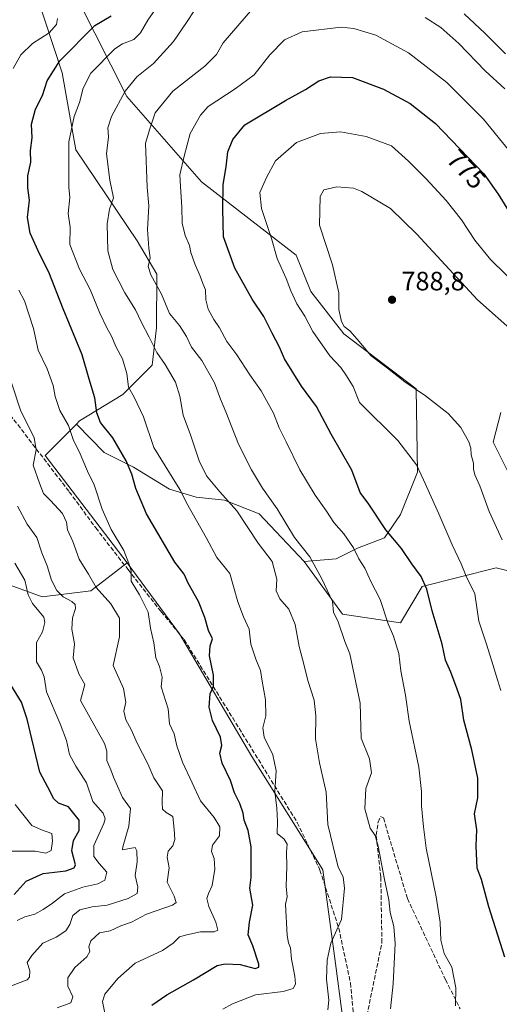
# Model space of a CAD drawing. Units: metres. Extents: x 621174 to 624629, y 4724866 to 4727240.
# Drawn here: x 621452 to 621633, y 4726403 to 4726774 of the extents above; entities that cross this region are included whole.
import ezdxf
from ezdxf.enums import TextEntityAlignment as Align

# ---------------------------------------------------------------- set-up
doc = ezdxf.new("R2010")
doc.units = ezdxf.units.M
doc.header["$MEASUREMENT"] = 0
doc.linetypes.add('DGN Style 3', pattern=[2.307223458686699, 1.648016756204785, -0.6592067024819142])
for name, color, linetype, lineweight in [('Arbolado forestal CxS', 92, 'Continuous', 0), ('Cementerio Cxs', 135, 'Continuous', 0), ('Curva de nivel maestra', 30, 'Continuous', 30), ('Curva de nivel normal', 30, 'Continuous', 0), ('Pastizal CxS', 92, 'Continuous', 0), ('Punto de cota en terreno', 7, 'Continuous', 0), ('Rótulo de curva de nivel directora', 7, 'Continuous', 0), ('Rótulo de punto de cota en terreno', 7, 'Continuous', 0), ('Senda', 7, 'DGN Style 3', 0)]:
    doc.layers.add(name, color=color, linetype=linetype, lineweight=lineweight)
doc.styles.add('Style-Arial', font='txt')

# ---------------------------------------------------------------- blocks, each defined once
blk = doc.blocks.new('5PATER')
at = {"layer": 'Cementerio Cxs', "linetype": 'Continuous', "lineweight": 0}
h = blk.add_hatch(color=51, dxfattribs=at)
edge = h.paths.add_edge_path()
edge.add_ellipse((0, 0), major_axis=(-0.1095731443231308, -0.1110710700762829), ratio=0.9994222409660322, start_angle=0, end_angle=360)

msp = doc.modelspace()

# ---------------------------------------------------------------- linework, layer by layer
at = {"layer": 'Arbolado forestal CxS', "color": 92, "linetype": 'Continuous', "lineweight": 0, "extrusion": (-0.2992624385865637, -0.1326769285101455, 0.9449014898349654), "elevation": -812392.1184284801, "flags": 128}
msp.add_lwpolyline([(-4069116.895247114, 2347229.078494073), (-4069110.862270634, 2347212.642810944), (-4069061.369844219, 2347225.193107502)], dxfattribs=at)
at = {"layer": 'Arbolado forestal CxS', "color": 92, "linetype": 'Continuous', "lineweight": 0}
for points in [[(621518.4244999997, 4726911.1231, 689.5402000000031), (621531.9858999997, 4726878.6193, 703.038400000005), (621535.2242999999, 4726852.036499999, 719.5580000000047), (621527.9123000001, 4726840.409700001, 727.0274000000064), (621514.1901000004, 4726831.147700001, 732.3925000000019), (621497.1130999997, 4726828.7807, 734.1392000000051), (621478.4663000006, 4726837.801700001, 732.4609000000055), (621464.0255000005, 4726855.8267, 723.6481000000058), (621458.8677000003, 4726858.861500001, 723.8617999999989), (621453.2087000003, 4726856.8037, 728.6597000000039), (621457.0811000001, 4726830.2389, 735.6051000000007), (621474.2593, 4726780.5383, 744.8677000000025), (621492.3384999996, 4726744.8325, 760.1791999999988), (621520.4841, 4726712.5737, 772.4793999999966), (621556.1244999999, 4726684.9639, 781.8643000000012), (621561.7002999998, 4726671.281099999, 781.8493000000017), (621574.1250999998, 4726655.2961, 783.6521000000066), (621601.3426999999, 4726634.576099999, 785.279999999999), (621601.9338999996, 4726603.1995, 779.810500000007), (621595.4247000003, 4726587.2147, 776.9082999999956), (621589.5077000001, 4726578.3347, 774.4302000000025), (621579.3454999998, 4726574.467900001, 770.5342999999993), (621571.1996999999, 4726570.436899999, 767.9967000000034), (621559.1624999996, 4726569.4769, 763.9082999999956)], [(621445.2786999998, 4726796.2643, 732.1916000000057), (621454.9275000002, 4726791.4453, 736.3102000000072), (621458.3164999997, 4726783.282299999, 739.3815000000033), (621467.9819, 4726753.6985, 750.8687000000064), (621473.1902999999, 4726724.629699999, 755.7375000000029), (621496.3119000001, 4726690.3311, 763.4054000000033), (621503.6233000001, 4726677.828299999, 765.4152000000031), (621503.5231, 4726657.506300001, 761.7964999999967), (621501.9868999999, 4726643.4945, 758.4961000000039), (621490.8526999997, 4726632.398499999, 753.814400000003), (621474.6096999999, 4726622.433700001, 746.9747000000062), (621473.3734999998, 4726621.192500001, 746.2163), (621461.6212999999, 4726609.382900001, 740.8359999999958), (621492.5217000004, 4726568.9441, 744.944399999993), (621478.8324999996, 4726558.4143, 738.9802000000054), (621460.4495000001, 4726556.188300001, 731.7893999999943), (621426.1397000002, 4726568.585300001, 722.1680999999954)], [(621473.3734999998, 4726621.192500001, 746.2163), (621474.6096999999, 4726622.433700001, 746.9747000000062), (621490.8526999997, 4726632.398499999, 753.814400000003), (621501.9868999999, 4726643.4945, 758.4961000000039), (621503.5231, 4726657.506300001, 761.7964999999967), (621503.6233000001, 4726677.828299999, 765.4152000000031), (621496.3119000001, 4726690.3311, 763.4054000000033), (621473.1902999999, 4726724.629699999, 755.7375000000029), (621467.9819, 4726753.6985, 750.8687000000064), (621458.3164999997, 4726783.282299999, 739.3815000000033), (621454.9275000002, 4726791.4453, 736.3102000000072), (621445.2786999998, 4726796.2643, 732.1916000000057)], [(621473.3734999998, 4726621.192500001, 746.2163), (621474.6096999999, 4726622.433700001, 746.9747000000062), (621490.8526999997, 4726632.398499999, 753.814400000003), (621501.9868999999, 4726643.4945, 758.4961000000039), (621503.5231, 4726657.506300001, 761.7964999999967), (621503.6233000001, 4726677.828299999, 765.4152000000031), (621496.3119000001, 4726690.3311, 763.4054000000033), (621473.1902999999, 4726724.629699999, 755.7375000000029), (621467.9819, 4726753.6985, 750.8687000000064), (621458.3164999997, 4726783.282299999, 739.3815000000033), (621454.9275000002, 4726791.4453, 736.3102000000072), (621445.2786999998, 4726796.2643, 732.1916000000057)], [(621474.2593, 4726780.5383, 744.8677000000025), (621492.3384999996, 4726744.8325, 760.1791999999988), (621520.4841, 4726712.5737, 772.4793999999966), (621556.1244999999, 4726684.9639, 781.8643000000012), (621561.7002999998, 4726671.281099999, 781.8493000000017), (621574.1250999998, 4726655.2961, 783.6521000000066), (621601.3426999999, 4726634.576099999, 785.279999999999), (621601.9338999996, 4726603.1995, 779.810500000007), (621595.4247000003, 4726587.2147, 776.9082999999956), (621589.5077000001, 4726578.3347, 774.4302000000025), (621579.3454999998, 4726574.467900001, 770.5342999999993), (621571.1996999999, 4726570.436899999, 767.9967000000034), (621559.1624999996, 4726569.4769, 763.9082999999956), (621542.1858999999, 4726587.4319, 762.7433000000019), (621529.1558999997, 4726592.5427, 759.7459999999992), (621518.5050999997, 4726593.7269, 756.4257999999973), (621508.4461000003, 4726596.687899999, 753.7936000000045), (621494.8372999998, 4726604.9757, 750.795499999993), (621483.8073000005, 4726610.617900001, 747.9633999999934), (621473.3734999998, 4726621.192500001, 746.2163), (621474.6096999999, 4726622.433700001, 746.9747000000062), (621490.8526999997, 4726632.398499999, 753.814400000003), (621501.9868999999, 4726643.4945, 758.4961000000039), (621503.5231, 4726657.506300001, 761.7964999999967), (621503.6233000001, 4726677.828299999, 765.4152000000031), (621496.3119000001, 4726690.3311, 763.4054000000033), (621473.1902999999, 4726724.629699999, 755.7375000000029), (621467.9819, 4726753.6985, 750.8687000000064), (621458.3164999997, 4726783.282299999, 739.3815000000033)], [(621661.6941000001, 4726559.389699999, 790.5979999999981), (621631.5173000004, 4726567.0867, 783.0081000000064), (621603.7083000002, 4726559.981899999, 774.8316000000051), (621595.4238999998, 4726546.3661, 771.3188999999985), (621573.6321, 4726549.653100001, 765.8701000000001), (621559.1624999996, 4726569.4769, 763.9082999999956), (621571.1996999999, 4726570.436899999, 767.9967000000034), (621579.3454999998, 4726574.467900001, 770.5342999999993), (621589.5077000001, 4726578.3347, 774.4302000000025), (621595.4247000003, 4726587.2147, 776.9082999999956), (621601.9338999996, 4726603.1995, 779.810500000007), (621601.3426999999, 4726634.576099999, 785.279999999999), (621574.1250999998, 4726655.2961, 783.6521000000066), (621561.7002999998, 4726671.281099999, 781.8493000000017), (621556.1244999999, 4726684.9639, 781.8643000000012), (621520.4841, 4726712.5737, 772.4793999999966), (621492.3384999996, 4726744.8325, 760.1791999999988), (621474.2593, 4726780.5383, 744.8677000000025)], [(621633.2934999998, 4726625.6953, 788.2752000000038), (621630.3353000004, 4726614.4473, 786.7991000000038), (621636.2518999996, 4726602.6075, 787.6368999999977)], [(621636.2518999996, 4726602.6075, 787.6368999999977), (621630.3353000004, 4726614.4473, 786.7991000000038), (621633.2934999998, 4726625.6953, 788.2752000000038)], [(621473.3734999998, 4726621.192500001, 746.2163), (621483.8073000005, 4726610.617900001, 747.9633999999934), (621494.8372999998, 4726604.9757, 750.795499999993), (621508.4461000003, 4726596.687899999, 753.7936000000045), (621518.5050999997, 4726593.7269, 756.4257999999973), (621529.1558999997, 4726592.5427, 759.7459999999992), (621542.1858999999, 4726587.4319, 762.7433000000019), (621559.1624999996, 4726569.4769, 763.9082999999956)], [(621559.1624999996, 4726569.4769, 763.9082999999956), (621573.6321, 4726549.653100001, 765.8701000000001), (621595.4238999998, 4726546.3661, 771.3188999999985), (621603.7083000002, 4726559.981899999, 774.8316000000051), (621631.5173000004, 4726567.0867, 783.0081000000064), (621661.6941000001, 4726559.389699999, 790.5979999999981)], [(621426.1397000002, 4726568.585300001, 722.1680999999954), (621460.4495000001, 4726556.188300001, 731.7893999999943), (621478.8324999996, 4726558.4143, 738.9802000000054), (621492.5217000004, 4726568.9441, 744.944399999993), (621512.2701000003, 4726542.1733, 746.9220999999961), (621539.5142999999, 4726495.920700001, 753.0576000000001), (621566.2396999998, 4726453.2029, 758.7402000000002), (621571.0038999999, 4726417.9211, 760.0941000000021), (621575.7682999996, 4726381.6845, 764.3546000000061)], [(621426.1397000002, 4726568.585300001, 722.1680999999954), (621460.4495000001, 4726556.188300001, 731.7893999999943), (621478.8324999996, 4726558.4143, 738.9802000000054), (621492.5217000004, 4726568.9441, 744.944399999993)], [(621426.1397000002, 4726568.585300001, 722.1680999999954), (621460.4495000001, 4726556.188300001, 731.7893999999943), (621478.8324999996, 4726558.4143, 738.9802000000054), (621492.5217000004, 4726568.9441, 744.944399999993)], [(621492.5217000004, 4726568.9441, 744.944399999993), (621512.2701000003, 4726542.1733, 746.9220999999961), (621539.5142999999, 4726495.920700001, 753.0576000000001), (621566.2396999998, 4726453.2029, 758.7402000000002), (621571.0038999999, 4726417.9211, 760.0941000000021), (621575.7682999996, 4726381.6845, 764.3546000000061), (621577.6738999998, 4726356.890699999, 770.1281000000017)]]:
    msp.add_polyline3d(points, dxfattribs=at)
at = {"layer": 'Curva de nivel maestra', "color": 30, "linetype": 'Continuous', "lineweight": 30, "flags": 128}
for points, elevation in [([(621501.7800000003, 4726402.2401), (621507.4800000006, 4726406.0801), (621517.4900000002, 4726411.7501), (621526.4199999999, 4726417.140100001), (621529.4100000003, 4726417.8101), (621535.0899999999, 4726417.540100001), (621540.6799999997, 4726416.0001), (621542.1299999999, 4726416.450099999), (621542.0899999999, 4726417.700099999), (621539.8099999996, 4726424.520099999), (621538.1299999999, 4726428.670100001), (621538.5899999999, 4726433.460100001), (621539.8200000003, 4726439.9301), (621538.6600000003, 4726446.2401), (621539.1699999999, 4726450.2601), (621539.1799999997, 4726461.890100001), (621538.1399999997, 4726467.9901), (621536.5499999998, 4726471.940099999), (621536.1600000003, 4726474.590100001), (621534.9900000002, 4726478.2601), (621532.9400000004, 4726482.2601), (621531.4600000001, 4726486.9301), (621528.25, 4726493.420100001), (621527.4299999997, 4726497.2501), (621528.2100000001, 4726500.090100001), (621527.6699999999, 4726503.2501), (621524.6500000004, 4726509.550100001), (621523.3600000005, 4726514.5801), (621523.7199999997, 4726519.590100001), (621525, 4726522.4901), (621525.04, 4726526.620100001), (621523.4800000006, 4726533.9001), (621523.8300000001, 4726537.720100001), (621524.6900000004, 4726540.300100001), (621523.1799999997, 4726543.420100001), (621521.79, 4726548.3301), (621519.3600000005, 4726554.4001), (621515.4800000006, 4726561.2601), (621513.9900000002, 4726564.670100001), (621510.5099999999, 4726569.270099999), (621499.7400000002, 4726587.460100001), (621495.75, 4726596.950099999), (621494.2199999997, 4726602.390100001), (621492.0800000001, 4726607.420100001), (621487.0899999999, 4726616.140100001), (621482.4900000002, 4726621.850099999), (621481.0599999996, 4726625.550100001), (621480.3600000005, 4726631.1801), (621478.1900000004, 4726638.170100001), (621475.5999999996, 4726647.4101), (621468.4199999999, 4726664.7401), (621463.04, 4726678.5001), (621459.54, 4726685.2401), (621456.0099999999, 4726693.3101), (621454.9800000006, 4726699.170100001), (621455.7199999997, 4726705.640100001), (621455.0800000001, 4726710.3301), (621455.0599999996, 4726714.9301), (621456.2000000002, 4726720.0001), (621456.1200000001, 4726724.4001), (621456.7199999997, 4726729.210100001), (621456.5199999996, 4726734.4001), (621457.9199999999, 4726740.040100001), (621460.5499999998, 4726745.120100001), (621462.3899999997, 4726750.700099999), (621467.1699999999, 4726758.2301), (621480.3799999999, 4726771.5601), (621486.5199999996, 4726775.2301)], 750), ([(621634.7599999999, 4726420.300100001), (621628.8200000003, 4726439.270099999), (621625.9900000002, 4726449.5701), (621624.4299999997, 4726453.890100001), (621623.9600000001, 4726462.300100001), (621624.2100000001, 4726468.2601), (621623.4199999999, 4726474.2601), (621624.5899999999, 4726480.4001), (621624.5800000001, 4726487.8101), (621622.3799999999, 4726498.4001), (621619.3399999999, 4726509.620100001), (621618.1900000004, 4726517.370100001), (621616.8399999999, 4726521.3201), (621614.4299999997, 4726527.7401), (621612.4199999999, 4726532.300100001), (621611.1200000001, 4726538.2501), (621607.3700000001, 4726550.8101), (621605.4000000004, 4726559.0801), (621603.29, 4726563.8201), (621599.7300000006, 4726568.530099999), (621595.8300000001, 4726574.370100001), (621589.9600000001, 4726581.460100001), (621583.5899999999, 4726591.050100001), (621580.29, 4726595.450099999), (621577.1600000003, 4726603.940099999), (621569.3399999999, 4726617.440099999), (621563.7800000003, 4726627.880100001), (621558.1299999999, 4726635.5601), (621551.7599999999, 4726645.850099999), (621549.8600000005, 4726650.280099999), (621547.1200000001, 4726655.540100001), (621544.04, 4726661.890100001), (621539.5800000001, 4726668.350099999), (621533.0700000003, 4726680.0101), (621528.7699999996, 4726691.9101), (621528.5300000003, 4726702.2401), (621528.6200000001, 4726711.5701), (621529.7800000003, 4726718.2401), (621530.4000000004, 4726723.9101), (621532.2699999996, 4726728.630100001), (621536.79, 4726734.130100001), (621552.1799999997, 4726743.3101), (621559.6399999997, 4726747.4301), (621564.7699999996, 4726750.7401), (621569.0800000001, 4726752.220100001), (621577.4600000001, 4726751.890100001), (621589.0300000003, 4726747.5801), (621599.0999999996, 4726742.130100001), (621608.7100000001, 4726734.590100001), (621626.8600000005, 4726715.600099999), (621632.25, 4726707.920100001), (621639.0099999999, 4726697.050100001)], 775), ([(621449.8899999997, 4726443.950099999), (621454.4900000002, 4726448.970100001), (621460.8899999997, 4726451.870100001), (621469.4299999997, 4726452.850099999), (621472.5800000001, 4726453.9101), (621473.0199999996, 4726455.030099999), (621471.6399999997, 4726460.380100001), (621472.2800000003, 4726464.2601), (621474.4400000004, 4726468.090100001), (621474.3899999997, 4726471.9901), (621470.3600000005, 4726476.9101), (621466.6900000004, 4726478.4001), (621464.9299999997, 4726480.030099999), (621462.6200000001, 4726484.390100001), (621459.6399999997, 4726490.0701), (621456.5899999999, 4726502.620100001), (621454.8300000001, 4726510.0001), (621452.6600000003, 4726516.450099999), (621445.3300000001, 4726528.440099999)], 725)]:
    msp.add_lwpolyline(points, dxfattribs=dict(at, elevation=elevation))
at = {"layer": 'Curva de nivel normal', "color": 30, "linetype": 'Continuous', "lineweight": 0, "flags": 128}
for points, elevation in [([(621568.1399999997, 4726400.380100001), (621568.4299999997, 4726404.020099999), (621567.5499999998, 4726411.9801), (621567.8700000001, 4726419.1501), (621568.5599999996, 4726422.6801), (621569.2699999996, 4726425.600099999), (621573.2000000002, 4726434.4901), (621574.3399999999, 4726446.3301), (621573.8799999999, 4726450.540100001), (621572.04, 4726454.2501), (621568.0999999996, 4726470.2601), (621567.4299999997, 4726482.530099999), (621564.9800000006, 4726493.590100001), (621563.4600000001, 4726502.610099999), (621563.6200000001, 4726511.2601), (621562.9000000004, 4726517.130100001), (621560.5800000001, 4726524.620100001), (621559.2199999997, 4726530.190099999), (621557.3099999996, 4726537.420100001), (621555.8600000005, 4726545.6501), (621553.3700000001, 4726551.470100001), (621550, 4726555.4301), (621548.5800000001, 4726558.460100001), (621548.9299999997, 4726562.850099999), (621547.1799999997, 4726569.4001), (621541.8099999996, 4726576.4001), (621533.7699999996, 4726588.5101), (621527.4199999999, 4726595.7401), (621522.3899999997, 4726601.7501), (621519.6200000001, 4726607.440099999), (621516.3399999999, 4726617.2501), (621513.6299999999, 4726624.630100001), (621512.3600000005, 4726631.7401), (621510.6799999997, 4726637.020099999), (621506.8399999999, 4726643.7301), (621503.6399999997, 4726648.2601), (621500.8099999996, 4726654.050100001), (621497.9000000004, 4726659.520099999), (621495.6200000001, 4726664.370100001), (621491.6600000003, 4726670.7401), (621487.1399999997, 4726679.550100001), (621485.2800000003, 4726686.600099999), (621484.9299999997, 4726696.7301), (621485.7999999998, 4726702.2401), (621487.3300000001, 4726706.590100001), (621485.9299999997, 4726713.2401), (621484.7100000001, 4726723.1801), (621485.4400000004, 4726729.520099999), (621485.2599999999, 4726733.0001), (621486.5599999996, 4726737.270099999), (621491.7599999999, 4726746.780099999), (621496.1299999999, 4726752.2301), (621502.3799999999, 4726757.2301), (621510, 4726765.5601), (621514.8399999999, 4726772.700099999), (621521.1299999999, 4726782.420100001)], 760), ([(621503.2000000002, 4726777.6501), (621500.2400000002, 4726773.540100001), (621497.5599999996, 4726768.840100001), (621495.0099999999, 4726766.280099999), (621490.7400000002, 4726764.620100001), (621487.8300000001, 4726762.7301), (621478.7599999999, 4726753.640100001), (621475.9800000006, 4726747.870100001), (621474.5999999996, 4726742.4901), (621472.5199999996, 4726737.2401), (621470.4699999997, 4726727.670100001), (621470.5599999996, 4726710.640100001), (621470.8899999997, 4726706.710100001), (621470.3200000003, 4726700.670100001), (621470.9900000002, 4726695.470100001), (621470.9600000001, 4726689.040100001), (621474.54, 4726679.620100001), (621478.6200000001, 4726672.0001), (621482.1699999999, 4726663.120100001), (621484.7999999998, 4726657.5101), (621486.6399999997, 4726654.390100001), (621488.3499999996, 4726650.280099999), (621490.7999999998, 4726645.9001), (621492.3200000003, 4726640.3101), (621492.9500000002, 4726635.200099999), (621495.1100000005, 4726631.450099999), (621498.7199999997, 4726624.040100001), (621502.5499999998, 4726612.4801), (621511.0899999999, 4726598.5801), (621512.6200000001, 4726596.2501), (621514.9000000004, 4726591.540100001), (621522.3600000005, 4726578.290100001), (621526.25, 4726571.0101), (621531.1600000003, 4726564.920100001), (621532.6200000001, 4726560.040100001), (621534.1900000004, 4726554.280099999), (621536.3200000003, 4726548.600099999), (621538.4900000002, 4726543.920100001), (621539.1399999997, 4726538.2501), (621540.9400000004, 4726532.590100001), (621542.7999999998, 4726528.4001), (621543.3600000005, 4726524.280099999), (621544.5899999999, 4726517.360099999), (621544.7000000002, 4726511.270099999), (621543.6100000005, 4726506.7301), (621544.0999999996, 4726503.220100001), (621547.3799999999, 4726496.620100001), (621548.6799999997, 4726490.540100001), (621548.1299999999, 4726482.7601), (621548.9000000004, 4726476.4801), (621549.1799999997, 4726471.460100001), (621549.0199999996, 4726466.890100001), (621551.6299999999, 4726464.720100001), (621552.7400000002, 4726462.890100001), (621552.5499999998, 4726459.850099999), (621552.6299999999, 4726454.4101), (621552.4199999999, 4726447.020099999), (621552.8300000001, 4726442.9801), (621552.1600000003, 4726440.2601), (621552.7300000006, 4726428.450099999), (621553.3099999996, 4726425.690099999), (621554.04, 4726423.790100001), (621554.4699999997, 4726419.5601), (621555.6200000001, 4726413.0701), (621555.8799999999, 4726410.140100001), (621555.0999999996, 4726408.440099999), (621551.2199999997, 4726407.360099999), (621540.8099999996, 4726406.0601), (621532.1600000003, 4726402.6801), (621528.4900000002, 4726400.710100001)], 755), ([(621591.7199999997, 4726400.850099999), (621592.7699999996, 4726410.270099999), (621593.4199999999, 4726425.450099999), (621592.9900000002, 4726431.860099999), (621591.6399999997, 4726437.0801), (621591.1399999997, 4726441.920100001), (621589.4000000004, 4726449.5001), (621587.04, 4726462.110099999), (621585.9000000004, 4726466.120100001), (621584.04, 4726468.920100001), (621582.0199999996, 4726476.1801), (621582.4800000006, 4726483.890100001), (621584.5599999996, 4726489.7501), (621583.7699999996, 4726495.0701), (621580.7000000002, 4726502.8101), (621580.25, 4726516.0601), (621576.4000000004, 4726534.600099999), (621574.4800000006, 4726539.280099999), (621571.9600000001, 4726546.6501), (621570.2999999998, 4726550.4001), (621569.9000000004, 4726554.370100001), (621565.8799999999, 4726562.9801), (621561.2699999996, 4726571.2601), (621555.5700000003, 4726578.550100001), (621549.0499999998, 4726589.3201), (621543.5199999996, 4726597.1501), (621539.2999999998, 4726604.050100001), (621534.4500000002, 4726613.7601), (621529.6200000001, 4726625.920100001), (621527.6600000003, 4726630.640100001), (621525.4600000001, 4726636.860099999), (621520.5999999996, 4726645.2501), (621516.7999999998, 4726650.2401), (621514.8700000001, 4726654.280099999), (621512.1600000003, 4726658.4101), (621508.5099999999, 4726662.920100001), (621505.4600000001, 4726670.210100001), (621501.4100000003, 4726677.5101), (621500.4100000003, 4726680.6501), (621501.2000000002, 4726683.9801), (621500.6299999999, 4726687.540100001), (621500.1100000005, 4726694.6501), (621500.7000000002, 4726703.5701), (621499.9800000006, 4726710.540100001), (621499.4299999997, 4726727.200099999), (621501.0199999996, 4726732.5701), (621503.0499999998, 4726738.5701), (621509.6600000003, 4726746.8101), (621521.7800000003, 4726756.200099999), (621526.1600000003, 4726760.590100001), (621528.7199999997, 4726765.020099999), (621539.7199999997, 4726777.800100001)], 765), ([(621449.54, 4726755.3201), (621452.4100000003, 4726760.5101), (621456.8300000001, 4726764.7501), (621463.1600000003, 4726768.770099999), (621465.8300000001, 4726771.870100001), (621466.3200000003, 4726774.190099999)], 745.0000000000001), ([(621604.8399999999, 4726774.590100001), (621610.7000000002, 4726770.780099999), (621617.4100000003, 4726764.8201), (621627.4000000004, 4726754.4801), (621634.7800000003, 4726747.690099999)], 765), ([(621619.4299999997, 4726775.920100001), (621627.2800000003, 4726768.640100001), (621635.04, 4726760.9101)], 760), ([(621643.8600000005, 4726715.280099999), (621626.7599999999, 4726736.1801), (621612.9600000001, 4726750.110099999), (621598.5, 4726761.190099999), (621586.1799999997, 4726767.950099999), (621577.9100000003, 4726770.420100001), (621573.1799999997, 4726770.880100001), (621558.4800000006, 4726769.190099999), (621551.8200000003, 4726766.110099999), (621546.2000000002, 4726760.4801), (621540.2999999998, 4726753.0001), (621533.2000000002, 4726747.7301), (621523, 4726741.020099999), (621520.1399999997, 4726737.800100001), (621516.2100000001, 4726730.860099999), (621513.9400000004, 4726722.2401), (621512.3200000003, 4726715.2401), (621512.6399999997, 4726710.9101), (621513.1299999999, 4726703.030099999), (621513.2000000002, 4726697.0801), (621514.3899999997, 4726692.370100001), (621516.0300000003, 4726688.590100001), (621516.54, 4726685.920100001), (621517.9600000001, 4726681.710100001), (621520.0599999996, 4726677.030099999), (621521.0300000003, 4726674.290100001), (621522.0199999996, 4726671.860099999), (621522.0999999996, 4726668.1601), (621523.0300000003, 4726664.600099999), (621525.1200000001, 4726660.6801), (621527.2300000006, 4726657.540100001), (621530.0800000001, 4726652.450099999), (621533.8499999996, 4726647.350099999), (621538.6900000004, 4726639.880100001), (621543.0199999996, 4726633.770099999), (621547.6200000001, 4726625.380100001), (621549.75, 4726619.840100001), (621552.4699999997, 4726614.5601), (621557.5700000003, 4726604.0001), (621563.3300000001, 4726594.4301), (621567.6600000003, 4726588.4301), (621570.3600000005, 4726584.130100001), (621574.1699999999, 4726579.920100001), (621577.79, 4726574.590100001), (621579.7699999996, 4726570.420100001), (621582.0300000003, 4726566.9001), (621584.3700000001, 4726561.9801), (621587.8799999999, 4726555.1601), (621590.8200000003, 4726545.9001), (621592.8099999996, 4726541.2501), (621594.8799999999, 4726534.7501), (621595.6200000001, 4726528.2601), (621597.3300000001, 4726519.040100001), (621598.7000000002, 4726509.220100001), (621602.4000000004, 4726491.9301), (621603.4500000002, 4726482.780099999), (621603.4000000004, 4726477.3101), (621604.2100000001, 4726469.470100001), (621605.2100000001, 4726461.380100001), (621608.9500000002, 4726443.0601), (621610.4100000003, 4726433.290100001), (621610.6299999999, 4726426.6601), (621611.9600000001, 4726421.720100001), (621614.7800000003, 4726416.5701), (621616.2800000003, 4726408.700099999), (621616.2300000006, 4726401.9101)], 770), ([(621572.8499999996, 4726731.5101), (621565.4000000004, 4726730.860099999), (621556.3200000003, 4726727.420100001), (621548.3499999996, 4726720.5701), (621544.9500000002, 4726714.2401), (621542.4800000006, 4726708.5801), (621543.0700000003, 4726702.530099999), (621546.8399999999, 4726691.2401), (621548.9800000006, 4726683.640100001), (621552.4299999997, 4726676.1601), (621554.1299999999, 4726671.550100001), (621556.4100000003, 4726666.620100001), (621559.3799999999, 4726661.920100001), (621562.4299999997, 4726656.200099999), (621568.8700000001, 4726646.970100001), (621573.04, 4726642.600099999), (621574.9299999997, 4726639.8201), (621577.6900000004, 4726635.4101), (621580.0800000001, 4726629.460100001), (621594.4199999999, 4726615.130100001), (621601.4800000006, 4726605.940099999), (621604.1299999999, 4726600.2301), (621609.8899999997, 4726587.440099999), (621614.9800000006, 4726575.770099999), (621618.3399999999, 4726568.5801), (621620.2100000001, 4726563.920100001), (621623.4600000001, 4726557.2501), (621625, 4726546.920100001), (621627.9100000003, 4726538.2601), (621630.2199999997, 4726530.6501), (621632.0899999999, 4726524.870100001), (621633.29, 4726520.7601)], 780), ([(621641, 4726672.0701), (621629.3899999997, 4726683.3201), (621623.5, 4726690.6601), (621618.4600000001, 4726698.3101), (621612.6600000003, 4726705.630100001), (621605.1399999997, 4726713.7401), (621598.4400000004, 4726720.4101), (621592.1500000004, 4726726.2401), (621582.4900000002, 4726729.7601), (621572.8499999996, 4726731.5101)], 780), ([(621571.4800000006, 4726710.720100001), (621566.6200000001, 4726709.5601), (621565.2300000006, 4726707.040100001), (621564.9500000002, 4726696.2401), (621569.9100000003, 4726681.300100001), (621572.2100000001, 4726670.7401), (621572.2199999997, 4726664.440099999), (621573.2100000001, 4726660.0101), (621574.2599999999, 4726658.020099999), (621576.3600000005, 4726656.390100001), (621579.1200000001, 4726653.290100001), (621584.4500000002, 4726646.970100001), (621590.5800000001, 4726642.290100001), (621597.0999999996, 4726637.190099999), (621604.8499999996, 4726631.950099999), (621613.5, 4726625.2601), (621618.2100000001, 4726619.9801), (621621.2100000001, 4726614.640100001), (621622.04, 4726612.140100001), (621622.0700000003, 4726609.640100001), (621622.9699999997, 4726606.5101), (621622.9600000001, 4726604.2501), (621623.5, 4726602.0801), (621625.3700000001, 4726597.950099999), (621628.8399999999, 4726588.280099999), (621633.8499999996, 4726577.6601)], 785), ([(621638.9600000001, 4726655.300100001), (621624.5, 4726668.120100001), (621601.6399999997, 4726692.860099999), (621591.6600000003, 4726702.5801), (621580.9000000004, 4726708.9901), (621577.8300000001, 4726710.1601), (621571.4800000006, 4726710.720100001)], 785), ([(621484.0800000001, 4726399.200099999), (621483.2000000002, 4726403.520099999), (621484.0700000003, 4726406.3301), (621488.9500000002, 4726412.2401), (621495.5599999996, 4726418.020099999), (621505.8300000001, 4726422.770099999), (621509.8300000001, 4726425.610099999), (621512.1900000004, 4726427.9001), (621514.9299999997, 4726428.720100001), (621520.1900000004, 4726429.850099999), (621525.2699999996, 4726429.780099999), (621526.6500000004, 4726430.520099999), (621525.8899999997, 4726433.450099999), (621523.2999999998, 4726439.360099999), (621522.5599999996, 4726442.450099999), (621523.0899999999, 4726444.3101), (621524.5099999999, 4726447.2601), (621525.5300000003, 4726453.4901), (621525.3300000001, 4726457.5001), (621524.2699999996, 4726460.0801), (621524.6200000001, 4726462.5601), (621527.3399999999, 4726466.0801), (621527.4000000004, 4726469.470100001), (621525.29, 4726472.9801), (621520.0800000001, 4726479.1601), (621517.0499999998, 4726486.030099999), (621513.3200000003, 4726493.8301), (621511.2199999997, 4726499.9901), (621510.1699999999, 4726504.460100001), (621508.4699999997, 4726508.2401), (621508.0099999999, 4726513.950099999), (621505.2800000003, 4726522.2601), (621505.6600000003, 4726525.840100001), (621504.6900000004, 4726529.880100001), (621503.2599999999, 4726533.110099999), (621502.5999999996, 4726538.7501), (621501.29, 4726544.380100001), (621500.3600000005, 4726550.4101), (621497.0899999999, 4726556.880100001), (621494, 4726562.0701), (621493.9900000002, 4726565.920100001), (621493.0999999996, 4726568.690099999), (621491.2699999996, 4726573.6501), (621486.54, 4726581.5601), (621483.1100000005, 4726589.1601), (621480.04, 4726598.340100001), (621477.5599999996, 4726603.530099999), (621474.4600000001, 4726610.940099999), (621472.3300000001, 4726615.0801), (621470.4100000003, 4726620.7301), (621467.1900000004, 4726626.370100001), (621465.3899999997, 4726631.720100001), (621464.6200000001, 4726635.8101), (621462.3300000001, 4726642.110099999), (621459.0300000003, 4726649.170100001), (621457.25, 4726657.300100001), (621453.8600000005, 4726667.7401), (621451.6600000003, 4726671.7401)], 745.0000000000001), ([(621448.9800000006, 4726636.870100001), (621452.4600000001, 4726626.1601), (621457.5199999996, 4726616.200099999), (621458.2100000001, 4726611.620100001), (621457.0599999996, 4726605.7401), (621459.4900000002, 4726598.960100001), (621461, 4726595.100099999), (621463.6399999997, 4726592.4001), (621468.1200000001, 4726587.5801), (621469.7000000002, 4726584.280099999), (621470.0499999998, 4726581.4101), (621472.0199999996, 4726577.030099999), (621474.4000000004, 4726570.390100001), (621477.9699999997, 4726564.7301), (621480.8600000005, 4726559.610099999), (621486.4000000004, 4726553.5101), (621489.6399999997, 4726548.0801), (621489.5899999999, 4726541.0001), (621487.2199999997, 4726530.2601), (621491.1799999997, 4726521.590100001), (621491.9600000001, 4726516.4001), (621491.2999999998, 4726513.0801), (621492.0300000003, 4726509.800100001), (621494.0499999998, 4726506.1501), (621496.3200000003, 4726500.960100001), (621500.2400000002, 4726493.140100001), (621502.5599999996, 4726487.860099999), (621505.7999999998, 4726483.030099999), (621505.7100000001, 4726478.640100001), (621505.8300000001, 4726476.0601), (621507.1600000003, 4726474.880100001), (621509.7400000002, 4726473.350099999), (621510.2199999997, 4726468.590100001), (621510.4900000002, 4726464.590100001), (621509.7000000002, 4726462.2601), (621507.9900000002, 4726460.2601), (621507.5599999996, 4726457.9301), (621508.3899999997, 4726453.970100001), (621507.6100000005, 4726448.540100001), (621510.2599999999, 4726443.3101), (621510.9100000003, 4726440.890100001), (621509.5899999999, 4726439.850099999), (621499.8300000001, 4726436.520099999), (621494.1600000003, 4726433.420100001), (621490.1600000003, 4726432.0701), (621486.1399999997, 4726430.2401), (621482.0700000003, 4726429.460100001), (621478.7599999999, 4726426.460100001), (621478.0499999998, 4726424.2301), (621478.4299999997, 4726422.390100001), (621477.2699999996, 4726420.4001), (621472.8499999996, 4726416.390100001), (621470.0999999996, 4726412.520099999), (621470.1399999997, 4726409.340100001), (621472.0499999998, 4726405.340100001), (621471.2999999998, 4726403.120100001), (621466.0899999999, 4726401.120100001)], 740), ([(621451.1600000003, 4726590.300100001), (621454.79, 4726583.540100001), (621458.4699999997, 4726578.5601), (621460.3399999999, 4726572.720100001), (621462.3399999999, 4726567.880100001), (621464.04, 4726562.450099999), (621465.9699999997, 4726558.530099999), (621468.3799999999, 4726556.1801), (621471.6299999999, 4726554.4001), (621472.9600000001, 4726553.200099999), (621473.04, 4726551.7401), (621471.9400000004, 4726548.2501), (621471.7100000001, 4726543.920100001), (621472.6200000001, 4726538.470100001), (621472.2199999997, 4726533.140100001), (621474.2800000003, 4726527.100099999), (621476.5300000003, 4726523.140100001), (621474.9100000003, 4726517.0101), (621484, 4726500.8301), (621484.8499999996, 4726497.940099999), (621484.79, 4726494.4001), (621486.3300000001, 4726490.950099999), (621487.3200000003, 4726488.1501), (621488.8600000005, 4726484.8101), (621490.7199999997, 4726480.4801), (621493.7199999997, 4726476.270099999), (621493.0899999999, 4726469.6801), (621490.8399999999, 4726461.9301), (621490.79, 4726460.7601), (621495.4900000002, 4726461.630100001), (621496.1600000003, 4726460.4301), (621496.2699999996, 4726456.190099999), (621495.5, 4726451.0601), (621496.5099999999, 4726446.710100001), (621496.2400000002, 4726444.340100001), (621492.9000000004, 4726442.4001), (621485.0300000003, 4726439.880100001), (621479.3099999996, 4726439.2501), (621474.6399999997, 4726438.140100001), (621472.0499999998, 4726435.9301), (621470.9199999999, 4726432.590100001), (621469.3600000005, 4726430.1601), (621465.8099999996, 4726427.840100001), (621460.7100000001, 4726425.5001), (621456.5700000003, 4726420.970100001), (621454.8300000001, 4726418.2501), (621455.8300000001, 4726415.1601), (621455.75, 4726412.7501), (621454.8300000001, 4726411.700099999), (621448.54, 4726409.360099999)], 735.0000000000001), ([(621450.1799999997, 4726568.8201), (621453.9400000004, 4726562.470100001), (621455.1600000003, 4726556.920100001), (621456.9000000004, 4726553.630100001), (621461.0999999996, 4726548.440099999), (621461.4900000002, 4726546.440099999), (621460.5599999996, 4726542.960100001), (621458.29, 4726538.920100001), (621458.3600000005, 4726531.640100001), (621460.2100000001, 4726528.440099999), (621461.2199999997, 4726525.970100001), (621462.0999999996, 4726520.2601), (621467.2800000003, 4726508.2601), (621469.6299999999, 4726501.9301), (621470.7599999999, 4726496.670100001), (621473.1600000003, 4726492.2301), (621477.1900000004, 4726486.0001), (621479.6200000001, 4726478.9301), (621483.4900000002, 4726474.590100001), (621484.2599999999, 4726472.4801), (621483.6900000004, 4726470.700099999), (621479.9600000001, 4726462.370100001), (621479.8899999997, 4726458.280099999), (621482, 4726455.550100001), (621484.9000000004, 4726452.290100001), (621484.1200000001, 4726449.370100001), (621481.4900000002, 4726447.9301), (621475.8300000001, 4726446.6601), (621468.8799999999, 4726444.140100001), (621464.4199999999, 4726440.620100001), (621460.7999999998, 4726438.2601), (621457.7800000003, 4726436.4901), (621453.9100000003, 4726435.5001), (621451.0999999996, 4726434.090100001)], 730), ([(621446.8200000003, 4726460.290100001), (621457.8300000001, 4726460.2401), (621461.8300000001, 4726459.5001), (621463.8499999996, 4726460.460100001), (621464.4000000004, 4726464.0101), (621464.0999999996, 4726466.850099999), (621460.2400000002, 4726468.2501), (621456.5599999996, 4726469.960100001), (621450.2599999999, 4726477.8301)], 720)]:
    msp.add_lwpolyline(points, dxfattribs=dict(at, elevation=elevation))
at = {"layer": 'Pastizal CxS', "color": 92, "linetype": 'Continuous', "lineweight": 0, "extrusion": (-0.2992624385865637, -0.1326769285101455, 0.9449014898349654), "elevation": -812392.1184284801, "flags": 128}
msp.add_lwpolyline([(-4069116.895247114, 2347229.078494073), (-4069110.862270634, 2347212.642810944), (-4069061.369844219, 2347225.193107502)], dxfattribs=at)
at = {"layer": 'Pastizal CxS', "color": 92, "linetype": 'Continuous', "lineweight": 0}
for points in [[(621636.2518999996, 4726602.6075, 787.6368999999977), (621630.3353000004, 4726614.4473, 786.7991000000038), (621633.2934999998, 4726625.6953, 788.2752000000038)], [(621636.2518999996, 4726602.6075, 787.6368999999977), (621630.3353000004, 4726614.4473, 786.7991000000038), (621633.2934999998, 4726625.6953, 788.2752000000038)], [(621575.7682999996, 4726381.6845, 764.3546000000061), (621571.0038999999, 4726417.9211, 760.0941000000021), (621566.2396999998, 4726453.2029, 758.7402000000002), (621539.5142999999, 4726495.920700001, 753.0576000000001), (621512.2701000003, 4726542.1733, 746.9220999999961), (621492.5217000004, 4726568.9441, 744.944399999993), (621461.6212999999, 4726609.382900001, 740.8359999999958), (621473.3734999998, 4726621.192500001, 746.2163), (621483.8073000005, 4726610.617900001, 747.9633999999934), (621494.8372999998, 4726604.9757, 750.795499999993), (621508.4461000003, 4726596.687899999, 753.7936000000045), (621518.5050999997, 4726593.7269, 756.4257999999973), (621529.1558999997, 4726592.5427, 759.7459999999992), (621542.1858999999, 4726587.4319, 762.7433000000019), (621559.1624999996, 4726569.4769, 763.9082999999956), (621573.6321, 4726549.653100001, 765.8701000000001), (621595.4238999998, 4726546.3661, 771.3188999999985), (621603.7083000002, 4726559.981899999, 774.8316000000051), (621631.5173000004, 4726567.0867, 783.0081000000064), (621661.6941000001, 4726559.389699999, 790.5979999999981)], [(621473.3734999998, 4726621.192500001, 746.2163), (621483.8073000005, 4726610.617900001, 747.9633999999934), (621494.8372999998, 4726604.9757, 750.795499999993), (621508.4461000003, 4726596.687899999, 753.7936000000045), (621518.5050999997, 4726593.7269, 756.4257999999973), (621529.1558999997, 4726592.5427, 759.7459999999992), (621542.1858999999, 4726587.4319, 762.7433000000019), (621559.1624999996, 4726569.4769, 763.9082999999956)], [(621559.1624999996, 4726569.4769, 763.9082999999956), (621573.6321, 4726549.653100001, 765.8701000000001), (621595.4238999998, 4726546.3661, 771.3188999999985), (621603.7083000002, 4726559.981899999, 774.8316000000051), (621631.5173000004, 4726567.0867, 783.0081000000064), (621661.6941000001, 4726559.389699999, 790.5979999999981)], [(621492.5217000004, 4726568.9441, 744.944399999993), (621512.2701000003, 4726542.1733, 746.9220999999961), (621539.5142999999, 4726495.920700001, 753.0576000000001), (621566.2396999998, 4726453.2029, 758.7402000000002), (621571.0038999999, 4726417.9211, 760.0941000000021), (621575.7682999996, 4726381.6845, 764.3546000000061), (621577.6738999998, 4726356.890699999, 770.1281000000017)]]:
    msp.add_polyline3d(points, dxfattribs=at)
at = {"layer": 'Senda', "color": 7, "linetype": 'DGN Style 3', "lineweight": 0}
for points in [[(621445.6401000004, 4726628.380100001, 742.9953999999999), (621470.6801000005, 4726595.7401, 745.5400999999983), (621480.6601, 4726582.1501, 747.9698999999965), (621492.8201000001, 4726566.4101, 747.0068000000028), (621505.3400999998, 4726550.520099999, 750.420100000003), (621513.9700999996, 4726540.0001, 750.567599999995), (621532.2600999996, 4726510.5001, 754.0016999999935), (621556.5601000005, 4726471.050100001, 759.709600000002), (621565.1501000002, 4726453.110099999, 765.6043999999966), (621572.2401000002, 4726431.1601, 762.8114999999963), (621576.6401000004, 4726410.540100001, 764.8793000000006), (621578.0500999996, 4726395.610099999, 765.036500000002)], [(621582.3800999997, 4726396.030099999, 766.4523000000045), (621588.4901000002, 4726425.800100001, 770.7399000000005), (621588.0601000005, 4726450.590100001, 765.8260000000009), (621586.2901, 4726466.280099999, 766.3990000000049), (621587.0601000005, 4726471.190099999, 766.1306999999942), (621587.9600999998, 4726473.2601, 766.2899999999936), (621589.0500999996, 4726472.7501, 766.5359999999928), (621598.0900999998, 4726442.380100001, 769.0767000000051), (621612.4700999996, 4726411.770099999, 772.463699999993), (621617.9901000002, 4726400.7501, 776.2130000000034)]]:
    msp.add_polyline3d(points, dxfattribs=at)

# ---------------------------------------------------------------- block references
at = {"layer": 'Punto de cota en terreno', "color": 7, "linetype": 'Continuous', "lineweight": 0, "xscale": 10, "yscale": 10, "zscale": 10}
msp.add_blockref('5PATER', (621592.29, 4726668.15, 788.8000000000029), dxfattribs=at)

# ---------------------------------------------------------------- texts
at = {"layer": 'Rótulo de curva de nivel directora', "color": 7, "linetype": 'Continuous', "lineweight": 0, "style": 'Style-Arial'}
msp.add_text('775', height=7.000000000000002, rotation=313.7043961485754, dxfattribs=at).set_placement((621620.3343102933, 4726717.32121246), align=Align.MIDDLE_CENTER)
at = {"layer": 'Rótulo de punto de cota en terreno', "color": 7, "linetype": 'Continuous', "lineweight": 0, "style": 'Style-Arial'}
msp.add_text('788,8', height=7.000000000000002, dxfattribs=at).set_placement((621595.8178000003, 4726671.677800001))

doc.saveas('drawing.dxf')
